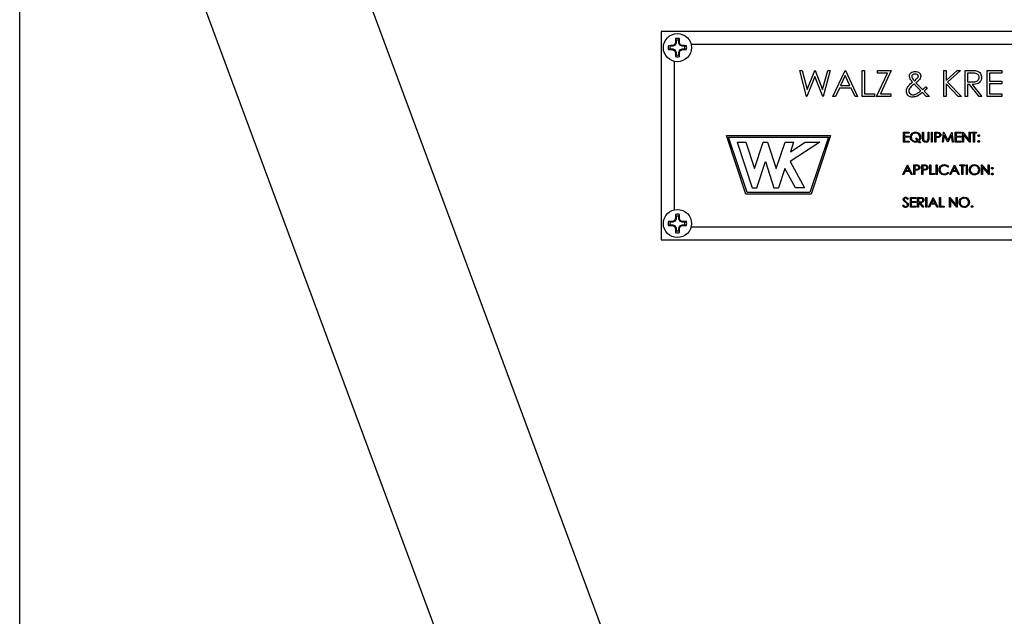
# Model space of a CAD drawing. Units: inches. Extents: x 0 to 34, y 0 to 22.
# Drawn here: x 13.9 to 15.1, y 15.9 to 16.6 of the extents above; entities that cross this region are included whole.
import ezdxf

# ---------------------------------------------------------------- set-up
doc = ezdxf.new("R2010")
doc.units = ezdxf.units.IN
doc.header["$MEASUREMENT"] = 0
doc.layers.add('OBJECT', color=6, linetype='Continuous')

msp = doc.modelspace()

# ---------------------------------------------------------------- linework, layer by layer
at = {"layer": 'OBJECT'}
for p, q in [((13.93274, 11.40193), (13.93274, 19.21443)), ((14.01536, 17.02754), (14.67255, 15.25564)), ((14.7787, 15.50861), (14.22978, 16.98862)), ((14.7015, 16.62382), (14.7015, 16.37382)), ((15.514, 16.62382), (14.7015, 16.62382)), ((14.72263, 16.6131), (14.72332, 16.61512)), ((14.71222, 16.60588), (14.7102, 16.60657)), ((14.71536, 16.60588), (14.71222, 16.60588)), ((14.71536, 16.60588), (14.71519, 16.60672)), ((14.71824, 16.60708), (14.71536, 16.60588)), ((14.71824, 16.60708), (14.71758, 16.60774)), ((14.71944, 16.60997), (14.71824, 16.60708)), ((14.71944, 16.60997), (14.7186, 16.61013)), ((14.71944, 16.6131), (14.71944, 16.60997)), ((14.72263, 16.60997), (14.72263, 16.6131)), ((14.72263, 16.60997), (14.72347, 16.61013)), ((14.72383, 16.60708), (14.72263, 16.60997)), ((14.72383, 16.60708), (14.72449, 16.60774)), ((14.72672, 16.60588), (14.72383, 16.60708)), ((14.72672, 16.60588), (14.72688, 16.60672)), ((14.72985, 16.60588), (14.72672, 16.60588)), ((15.47806, 16.60819), (14.73745, 16.60819)), ((14.71222, 16.60269), (14.71536, 16.60269)), ((14.71536, 16.60269), (14.71519, 16.60185)), ((14.71536, 16.60269), (14.71824, 16.60149)), ((14.71824, 16.60149), (14.71758, 16.60083)), ((14.71824, 16.60149), (14.71944, 16.59861)), ((14.71944, 16.59861), (14.7186, 16.59844)), ((14.71944, 16.59547), (14.71875, 16.59345)), ((14.71944, 16.59861), (14.71944, 16.59547)), ((14.72263, 16.59861), (14.72383, 16.60149)), ((14.72263, 16.59861), (14.72347, 16.59844)), ((14.72263, 16.59547), (14.72263, 16.59861)), ((14.72383, 16.60149), (14.72672, 16.60269)), ((14.72383, 16.60149), (14.72449, 16.60083)), ((14.72672, 16.60269), (14.72688, 16.60185)), ((14.72672, 16.60269), (14.72985, 16.60269)), ((14.72985, 16.60269), (14.73187, 16.602)), ((14.71713, 16.58787), (14.71713, 16.40977)), ((14.86757, 16.57694), (14.87047, 16.57694)), ((14.87588, 16.54569), (14.86757, 16.57694)), ((14.87047, 16.57694), (14.87658, 16.55402)), ((14.8858, 16.56959), (14.87628, 16.54569)), ((14.87658, 16.55402), (14.88568, 16.57694)), ((14.88568, 16.57694), (14.88609, 16.57694)), ((14.8952, 16.54569), (14.8858, 16.56959)), ((14.88609, 16.57694), (14.89501, 16.55418)), ((14.89501, 16.55418), (14.90116, 16.57694)), ((14.90403, 16.57694), (14.8956, 16.54569)), ((14.90116, 16.57694), (14.90403, 16.57694)), ((14.90723, 16.54569), (14.92206, 16.57694)), ((14.92223, 16.57085), (14.91657, 16.55891)), ((14.92206, 16.57694), (14.92246, 16.57694)), ((14.92773, 16.55891), (14.92223, 16.57085)), ((14.92246, 16.57694), (14.93688, 16.54569)), ((14.94249, 16.57694), (14.94529, 16.57694)), ((14.94249, 16.54569), (14.94249, 16.57694)), ((14.94529, 16.57694), (14.94529, 16.5489)), ((14.95972, 16.54569), (14.97283, 16.57374)), ((14.96092, 16.57374), (14.96092, 16.57694)), ((14.96092, 16.57694), (14.97735, 16.57694)), ((14.97283, 16.57374), (14.96092, 16.57374)), ((14.97735, 16.57694), (14.96424, 16.5489)), ((15.04025, 16.57694), (15.04305, 16.57694)), ((15.04025, 16.54569), (15.04025, 16.57694)), ((15.04305, 16.56504), (15.05608, 16.57694)), ((15.04305, 16.57694), (15.04305, 16.56504)), ((15.06008, 16.57694), (15.04472, 16.56292)), ((15.05608, 16.57694), (15.06008, 16.57694)), ((15.06589, 16.54569), (15.06589, 16.57694)), ((15.06589, 16.57694), (15.07214, 16.57694)), ((15.06869, 16.57374), (15.06869, 16.56332)), ((15.07455, 16.57374), (15.06869, 16.57374)), ((15.09233, 16.57694), (15.10996, 16.57694)), ((15.09233, 16.54569), (15.09233, 16.57694)), ((15.10996, 16.57374), (15.09513, 16.57374)), ((15.09513, 16.57374), (15.09513, 16.56412)), ((15.10996, 16.57694), (15.10996, 16.57374)), ((14.91657, 16.55891), (14.92773, 16.55891)), ((15.00691, 16.56226), (15.01161, 16.55731)), ((15.01265, 16.55242), (15.00763, 16.55753)), ((15.01161, 16.55731), (15.01474, 16.55412)), ((15.01867, 16.55731), (15.02044, 16.55526)), ((15.04305, 16.56077), (15.04305, 16.54569)), ((15.05754, 16.54569), (15.04305, 16.56077)), ((15.04472, 16.56292), (15.06128, 16.54569)), ((15.06869, 16.56332), (15.07441, 16.56328)), ((15.07097, 16.56012), (15.06869, 16.56012)), ((15.06869, 16.56012), (15.06869, 16.54569)), ((15.08245, 16.54569), (15.07097, 16.56012)), ((15.07444, 16.56012), (15.08592, 16.54569)), ((15.09513, 16.56412), (15.10996, 16.56412)), ((15.09513, 16.56092), (15.09513, 16.5489)), ((15.10996, 16.56092), (15.09513, 16.56092)), ((15.10996, 16.56412), (15.10996, 16.56092)), ((14.87628, 16.54569), (14.87588, 16.54569)), ((14.8956, 16.54569), (14.8952, 16.54569)), ((14.91029, 16.54569), (14.90723, 16.54569)), ((14.91505, 16.55571), (14.91029, 16.54569)), ((14.92921, 16.55571), (14.91505, 16.55571)), ((14.93383, 16.54569), (14.92921, 16.55571)), ((14.93688, 16.54569), (14.93383, 16.54569)), ((14.95731, 16.54569), (14.94249, 16.54569)), ((14.94529, 16.5489), (14.95731, 16.5489)), ((14.95731, 16.5489), (14.95731, 16.54569)), ((14.97694, 16.54569), (14.95972, 16.54569)), ((14.96424, 16.5489), (14.97694, 16.5489)), ((14.97694, 16.5489), (14.97694, 16.54569)), ((15.01925, 16.54569), (15.01456, 16.55047)), ((15.02302, 16.54569), (15.01925, 16.54569)), ((15.04305, 16.54569), (15.04025, 16.54569)), ((15.06128, 16.54569), (15.05754, 16.54569)), ((15.06869, 16.54569), (15.06589, 16.54569)), ((15.08592, 16.54569), (15.08245, 16.54569)), ((15.10996, 16.54569), (15.09233, 16.54569)), ((15.09513, 16.5489), (15.10996, 16.5489)), ((15.10996, 16.5489), (15.10996, 16.54569)), ((14.77963, 16.49882), (14.90463, 16.49882)), ((14.80307, 16.4285), (14.77963, 16.49882)), ((14.78234, 16.49686), (14.90192, 16.49686)), ((14.80447, 16.43046), (14.78234, 16.49686)), ((14.90192, 16.49686), (14.87978, 16.43046)), ((14.90463, 16.49882), (14.88119, 16.4285)), ((14.99207, 16.50272), (14.99868, 16.50272)), ((14.99207, 16.491), (14.99207, 16.50272)), ((14.99868, 16.50152), (14.99312, 16.50152)), ((14.99312, 16.50152), (14.99312, 16.49792)), ((14.99312, 16.49792), (14.99868, 16.49792)), ((14.99868, 16.50272), (14.99868, 16.50152)), ((14.99868, 16.49792), (14.99868, 16.49671)), ((15.01491, 16.50272), (15.01596, 16.50272)), ((15.01491, 16.49565), (15.01491, 16.50272)), ((15.01596, 16.50272), (15.01596, 16.4957)), ((15.02137, 16.4957), (15.02137, 16.50272)), ((15.02137, 16.50272), (15.02242, 16.50272)), ((15.02242, 16.50272), (15.02242, 16.49565)), ((15.02542, 16.50272), (15.02647, 16.50272)), ((15.02542, 16.491), (15.02542, 16.50272)), ((15.02647, 16.50272), (15.02647, 16.491)), ((15.02948, 16.50272), (15.03178, 16.50272)), ((15.02948, 16.491), (15.02948, 16.50272)), ((15.03267, 16.50152), (15.03053, 16.50152)), ((15.03053, 16.50152), (15.03053, 16.49762)), ((15.03053, 16.49762), (15.03258, 16.49759)), ((15.03849, 16.491), (15.04004, 16.50272)), ((15.04067, 16.49946), (15.03955, 16.491)), ((15.04004, 16.50272), (15.04019, 16.50272)), ((15.04019, 16.50272), (15.04503, 16.49311)), ((15.04492, 16.491), (15.04067, 16.49946)), ((15.04503, 16.49311), (15.04986, 16.50272)), ((15.04939, 16.49944), (15.04516, 16.491)), ((15.05051, 16.491), (15.04939, 16.49944)), ((15.04986, 16.50272), (15.05001, 16.50272)), ((15.05001, 16.50272), (15.05156, 16.491)), ((15.05397, 16.50272), (15.06058, 16.50272)), ((15.05397, 16.491), (15.05397, 16.50272)), ((15.05502, 16.50152), (15.05502, 16.49792)), ((15.06058, 16.50152), (15.05502, 16.50152)), ((15.05502, 16.49792), (15.06058, 16.49792)), ((15.06058, 16.50272), (15.06058, 16.50152)), ((15.06058, 16.49792), (15.06058, 16.49671)), ((15.06268, 16.50272), (15.0629, 16.50272)), ((15.06268, 16.491), (15.06268, 16.50272)), ((15.0629, 16.50272), (15.07064, 16.4935)), ((15.07146, 16.491), (15.06373, 16.50021)), ((15.06373, 16.50021), (15.06373, 16.491)), ((15.07064, 16.50272), (15.0717, 16.50272)), ((15.07064, 16.4935), (15.07064, 16.50272)), ((15.0717, 16.50272), (15.0717, 16.491)), ((15.07335, 16.50152), (15.07335, 16.50272)), ((15.07335, 16.50272), (15.07951, 16.50272)), ((15.0759, 16.50152), (15.07335, 16.50152)), ((15.0759, 16.491), (15.0759, 16.50152)), ((15.07951, 16.50152), (15.07695, 16.50152)), ((15.07695, 16.50152), (15.07695, 16.491)), ((15.07951, 16.50272), (15.07951, 16.50152)), ((14.79253, 16.491), (14.80282, 16.491)), ((14.79253, 16.491), (14.81076, 16.43632)), ((14.80282, 16.491), (14.81339, 16.45931)), ((14.81339, 16.45931), (14.82366, 16.491)), ((14.82366, 16.491), (14.82911, 16.491)), ((14.82911, 16.491), (14.83938, 16.45931)), ((14.83938, 16.45931), (14.84994, 16.491)), ((14.84994, 16.491), (14.86024, 16.491)), ((14.89173, 16.491), (14.85632, 16.46757)), ((14.86024, 16.491), (14.85633, 16.47929)), ((14.85633, 16.47929), (14.87404, 16.491)), ((14.87404, 16.491), (14.89173, 16.491)), ((14.99868, 16.491), (14.99207, 16.491)), ((14.99868, 16.49671), (14.99312, 16.49671)), ((14.99312, 16.49671), (14.99312, 16.49221)), ((14.99312, 16.49221), (14.99868, 16.49221)), ((14.99868, 16.49221), (14.99868, 16.491)), ((15.00638, 16.49581), (15.00769, 16.49581)), ((15.00902, 16.49258), (15.00638, 16.49581)), ((15.00769, 16.49581), (15.00984, 16.49318)), ((15.01104, 16.4901), (15.00974, 16.49169)), ((15.01055, 16.49231), (15.01235, 16.4901)), ((15.01235, 16.4901), (15.01104, 16.4901)), ((15.02647, 16.491), (15.02542, 16.491)), ((15.03053, 16.491), (15.02948, 16.491)), ((15.03137, 16.49641), (15.03053, 16.49641)), ((15.03053, 16.49641), (15.03053, 16.491)), ((15.03955, 16.491), (15.03849, 16.491)), ((15.04516, 16.491), (15.04492, 16.491)), ((15.05156, 16.491), (15.05051, 16.491)), ((15.06058, 16.491), (15.05397, 16.491)), ((15.06058, 16.49671), (15.05502, 16.49671)), ((15.05502, 16.49671), (15.05502, 16.49221)), ((15.05502, 16.49221), (15.06058, 16.49221)), ((15.06058, 16.49221), (15.06058, 16.491)), ((15.06373, 16.491), (15.06268, 16.491)), ((15.0717, 16.491), (15.07146, 16.491)), ((15.07695, 16.491), (15.0759, 16.491)), ((14.81621, 16.43632), (14.82638, 16.46773)), ((14.82638, 16.46773), (14.83656, 16.43632)), ((14.85632, 16.46757), (14.8735, 16.43632)), ((14.99117, 16.45194), (14.99673, 16.46366)), ((14.99679, 16.46138), (14.99467, 16.4569)), ((14.99673, 16.46366), (14.99688, 16.46366)), ((14.99886, 16.4569), (14.99679, 16.46138)), ((14.99688, 16.46366), (15.00229, 16.45194)), ((15.00439, 16.45194), (15.00439, 16.46366)), ((15.00439, 16.46366), (15.00669, 16.46366)), ((15.00544, 16.46246), (15.00544, 16.45855)), ((15.00758, 16.46246), (15.00544, 16.46246)), ((15.014, 16.46366), (15.0163, 16.46366)), ((15.014, 16.45194), (15.014, 16.46366)), ((15.0172, 16.46246), (15.01506, 16.46246)), ((15.01506, 16.46246), (15.01506, 16.45855)), ((15.02362, 16.46366), (15.02467, 16.46366)), ((15.02362, 16.45194), (15.02362, 16.46366)), ((15.02467, 16.46366), (15.02467, 16.45314)), ((15.03113, 16.46366), (15.03218, 16.46366)), ((15.03113, 16.45194), (15.03113, 16.46366)), ((15.03218, 16.46366), (15.03218, 16.45194)), ((15.04601, 16.46151), (15.04509, 16.46081)), ((15.04751, 16.45194), (15.05307, 16.46366)), ((15.05313, 16.46138), (15.05101, 16.4569)), ((15.05307, 16.46366), (15.05322, 16.46366)), ((15.0552, 16.4569), (15.05313, 16.46138)), ((15.05322, 16.46366), (15.05863, 16.45194)), ((15.05938, 16.46366), (15.06554, 16.46366)), ((15.05938, 16.46246), (15.05938, 16.46366)), ((15.06193, 16.46246), (15.05938, 16.46246)), ((15.06193, 16.45194), (15.06193, 16.46246)), ((15.06298, 16.46246), (15.06298, 16.45194)), ((15.06554, 16.46246), (15.06298, 16.46246)), ((15.06554, 16.46366), (15.06554, 16.46246)), ((15.06734, 16.45194), (15.06734, 16.46366)), ((15.06734, 16.46366), (15.06839, 16.46366)), ((15.06839, 16.46366), (15.06839, 16.45194)), ((15.08552, 16.46366), (15.08574, 16.46366)), ((15.08552, 16.45194), (15.08552, 16.46366)), ((15.08574, 16.46366), (15.09348, 16.45444)), ((15.09348, 16.46366), (15.09453, 16.46366)), ((15.09348, 16.45444), (15.09348, 16.46366)), ((15.09453, 16.46366), (15.09453, 16.45194)), ((14.84969, 16.45936), (14.84201, 16.43632)), ((14.86236, 16.43632), (14.84969, 16.45936)), ((14.99232, 16.45194), (14.99117, 16.45194)), ((14.9941, 16.4557), (14.99232, 16.45194)), ((14.99941, 16.4557), (14.9941, 16.4557)), ((14.99467, 16.4569), (14.99886, 16.4569)), ((15.00114, 16.45194), (14.99941, 16.4557)), ((15.00229, 16.45194), (15.00114, 16.45194)), ((15.00544, 16.45194), (15.00439, 16.45194)), ((15.00544, 16.45855), (15.00749, 16.45853)), ((15.00544, 16.45735), (15.00544, 16.45194)), ((15.00628, 16.45735), (15.00544, 16.45735)), ((15.01506, 16.45194), (15.014, 16.45194)), ((15.01506, 16.45855), (15.01711, 16.45853)), ((15.01589, 16.45735), (15.01506, 16.45735)), ((15.01506, 16.45735), (15.01506, 16.45194)), ((15.02918, 16.45194), (15.02362, 16.45194)), ((15.02467, 16.45314), (15.02918, 16.45314)), ((15.02918, 16.45314), (15.02918, 16.45194)), ((15.03218, 16.45194), (15.03113, 16.45194)), ((15.04509, 16.4548), (15.04601, 16.4541)), ((15.04866, 16.45194), (15.04751, 16.45194)), ((15.05044, 16.4557), (15.04866, 16.45194)), ((15.05575, 16.4557), (15.05044, 16.4557)), ((15.05101, 16.4569), (15.0552, 16.4569)), ((15.05748, 16.45194), (15.05575, 16.4557)), ((15.05863, 16.45194), (15.05748, 16.45194)), ((15.06298, 16.45194), (15.06193, 16.45194)), ((15.06839, 16.45194), (15.06734, 16.45194)), ((15.08657, 16.45194), (15.08552, 16.45194)), ((15.09429, 16.45194), (15.08657, 16.46114)), ((15.08657, 16.46114), (15.08657, 16.45194)), ((15.09453, 16.45194), (15.09429, 16.45194)), ((14.88119, 16.4285), (14.80307, 16.4285)), ((14.87978, 16.43046), (14.80447, 16.43046)), ((14.81076, 16.43632), (14.81621, 16.43632)), ((14.83656, 16.43632), (14.84201, 16.43632)), ((14.8735, 16.43632), (14.86236, 16.43632)), ((14.99087, 16.41514), (14.99186, 16.41573)), ((14.99763, 16.42292), (14.99668, 16.42219)), ((15.00018, 16.4246), (15.00679, 16.4246)), ((15.00018, 16.41288), (15.00018, 16.4246)), ((15.00123, 16.4234), (15.00123, 16.41979)), ((15.00679, 16.4234), (15.00123, 16.4234)), ((15.00123, 16.41979), (15.00679, 16.41979)), ((15.00123, 16.41859), (15.00123, 16.41408)), ((15.00679, 16.41859), (15.00123, 16.41859)), ((15.00679, 16.4246), (15.00679, 16.4234)), ((15.00679, 16.41979), (15.00679, 16.41859)), ((15.0089, 16.4246), (15.01124, 16.4246)), ((15.0089, 16.41288), (15.0089, 16.4246)), ((15.00995, 16.4234), (15.00995, 16.41949)), ((15.01214, 16.4234), (15.00995, 16.4234)), ((15.00995, 16.41949), (15.01209, 16.41947)), ((15.0108, 16.41829), (15.00995, 16.41829)), ((15.00995, 16.41829), (15.00995, 16.41288)), ((15.01511, 16.41288), (15.0108, 16.41829)), ((15.0121, 16.41829), (15.01641, 16.41288)), ((15.01881, 16.4246), (15.01986, 16.4246)), ((15.01881, 16.41288), (15.01881, 16.4246)), ((15.01986, 16.4246), (15.01986, 16.41288)), ((15.02197, 16.41288), (15.02753, 16.4246)), ((15.0249, 16.41664), (15.02311, 16.41288)), ((15.03021, 16.41664), (15.0249, 16.41664)), ((15.02759, 16.42231), (15.02547, 16.41784)), ((15.02547, 16.41784), (15.02965, 16.41784)), ((15.02753, 16.4246), (15.02768, 16.4246)), ((15.02965, 16.41784), (15.02759, 16.42231)), ((15.02768, 16.4246), (15.03308, 16.41288)), ((15.03194, 16.41288), (15.03021, 16.41664)), ((15.03519, 16.4246), (15.03624, 16.4246)), ((15.03519, 16.41288), (15.03519, 16.4246)), ((15.03624, 16.4246), (15.03624, 16.41408)), ((15.04721, 16.41288), (15.04721, 16.4246)), ((15.04721, 16.4246), (15.04743, 16.4246)), ((15.04743, 16.4246), (15.05517, 16.41538)), ((15.05598, 16.41288), (15.04826, 16.42208)), ((15.04826, 16.42208), (15.04826, 16.41288)), ((15.05517, 16.4246), (15.05622, 16.4246)), ((15.05517, 16.41538), (15.05517, 16.4246)), ((15.05622, 16.4246), (15.05622, 16.41288)), ((14.72263, 16.40216), (14.72332, 16.40418)), ((15.00679, 16.41288), (15.00018, 16.41288)), ((15.00123, 16.41408), (15.00679, 16.41408)), ((15.00679, 16.41408), (15.00679, 16.41288)), ((15.00995, 16.41288), (15.0089, 16.41288)), ((15.01641, 16.41288), (15.01511, 16.41288)), ((15.01986, 16.41288), (15.01881, 16.41288)), ((15.02311, 16.41288), (15.02197, 16.41288)), ((15.03308, 16.41288), (15.03194, 16.41288)), ((15.04075, 16.41288), (15.03519, 16.41288)), ((15.03624, 16.41408), (15.04075, 16.41408)), ((15.04075, 16.41408), (15.04075, 16.41288)), ((15.04826, 16.41288), (15.04721, 16.41288)), ((15.05622, 16.41288), (15.05598, 16.41288)), ((14.71222, 16.39495), (14.7102, 16.39564)), ((14.71536, 16.39495), (14.71222, 16.39495)), ((14.71222, 16.39175), (14.71536, 16.39175)), ((14.71536, 16.39495), (14.71519, 16.39578)), ((14.71536, 16.39175), (14.71519, 16.39092)), ((14.71824, 16.39614), (14.71536, 16.39495)), ((14.71536, 16.39175), (14.71824, 16.39055)), ((14.71824, 16.39614), (14.71758, 16.3968)), ((14.71824, 16.39055), (14.71758, 16.38989)), ((14.71944, 16.39903), (14.71824, 16.39614)), ((14.71824, 16.39055), (14.71944, 16.38767)), ((14.71944, 16.39903), (14.7186, 16.39919)), ((14.71944, 16.40216), (14.71944, 16.39903)), ((14.72263, 16.39903), (14.72263, 16.40216)), ((14.72263, 16.39903), (14.72347, 16.39919)), ((14.72383, 16.39614), (14.72263, 16.39903)), ((14.72263, 16.38767), (14.72383, 16.39055)), ((14.72383, 16.39614), (14.72449, 16.3968)), ((14.72672, 16.39495), (14.72383, 16.39614)), ((14.72383, 16.39055), (14.72672, 16.39175)), ((14.72383, 16.39055), (14.72449, 16.38989)), ((14.72672, 16.39495), (14.72688, 16.39578)), ((14.72985, 16.39495), (14.72672, 16.39495)), ((14.72672, 16.39175), (14.72688, 16.39092)), ((14.72672, 16.39175), (14.72985, 16.39175)), ((14.72985, 16.39175), (14.73187, 16.39106)), ((14.71944, 16.38767), (14.7186, 16.3875)), ((14.71944, 16.38453), (14.71875, 16.38252)), ((14.71944, 16.38767), (14.71944, 16.38453)), ((14.72263, 16.38767), (14.72347, 16.3875)), ((14.72263, 16.38453), (14.72263, 16.38767)), ((14.73745, 16.38944), (15.47806, 16.38944)), ((14.7015, 16.37382), (15.514, 16.37382))]:
    msp.add_line(p, q, dxfattribs=at)
for centre, radius in [((14.72104, 16.60429), 0.01687), ((14.72104, 16.39335), 0.01687), ((15.639, 14.99882), 1)]:
    msp.add_circle(centre, radius, dxfattribs=at)
for centre, radius, start, end in [((14.9774, 16.60511), 0.25885, 177.78552, 178.8894), ((14.72104, 16.60429), 0.01107, 78.07094, 101.92906), ((14.46414, 16.6051), 0.25938, 1.11173, 2.21335), ((14.72104, 16.60429), 0.01107, 168.07094, 191.92906), ((14.72022, 16.34745), 0.25932, 91.11077, 92.21263), ((14.72104, 16.60429), 0.00896, 169.72111, 190.27889), ((14.83498, 16.32928), 0.30219, 112.85974, 113.35292), ((14.99575, 16.49047), 0.30187, 156.64768, 157.14137), ((14.72104, 16.60429), 0.00896, 79.72111, 100.27889), ((14.45039, 16.49222), 0.29745, 22.85348, 23.3545), ((14.60856, 16.33273), 0.29845, 66.64399, 67.14336), ((14.72185, 16.34744), 0.25933, 87.7874, 88.88925), ((14.72104, 16.60429), 0.00896, 349.72111, 10.27889), ((14.72104, 16.60429), 0.01107, 348.07094, 11.92906), ((14.7202, 16.86023), 0.25843, 267.78378, 268.88946), ((14.83406, 16.87717), 0.29988, 246.64816, 247.14513), ((14.99078, 16.71598), 0.29647, 202.85414, 203.35681), ((14.97741, 16.60346), 0.25886, 181.11055, 182.21443), ((14.72104, 16.60429), 0.01107, 258.07094, 281.92906), ((14.72104, 16.60429), 0.00896, 259.72111, 280.27889), ((14.46413, 16.60347), 0.25939, 357.7867, 358.88832), ((14.4552, 16.7143), 0.29222, 336.64101, 337.15101), ((14.60947, 16.87377), 0.29618, 292.85177, 293.35494), ((14.72187, 16.86024), 0.25843, 271.11052, 272.21619), ((14.97744, 16.39418), 0.25889, 177.78564, 178.88938), ((14.72104, 16.39335), 0.01107, 78.07094, 101.92906), ((14.4641, 16.39416), 0.25942, 1.11175, 2.21324), ((14.72104, 16.39335), 0.01107, 168.07094, 191.92906), ((14.72028, 16.13457), 0.26126, 91.11654, 92.21022), ((14.72028, 16.65213), 0.26126, 267.78978, 268.88346), ((14.72104, 16.39335), 0.00896, 169.72111, 190.27889), ((14.83662, 16.11446), 0.30641, 112.86017, 113.34654), ((14.83406, 16.66623), 0.29988, 246.64816, 247.14513), ((14.99318, 16.28063), 0.29909, 156.64538, 157.14367), ((14.72104, 16.39335), 0.00896, 79.72111, 100.27889), ((14.45283, 16.28232), 0.29479, 22.85122, 23.35676), ((14.60697, 16.11802), 0.30253, 66.65034, 67.14295), ((14.60947, 16.66283), 0.29618, 292.85177, 293.35494), ((14.72179, 16.13456), 0.26127, 87.78981, 88.88348), ((14.72179, 16.65213), 0.26127, 271.11652, 272.21019), ((14.72104, 16.39335), 0.00896, 349.72111, 10.27889), ((14.72104, 16.39335), 0.01107, 348.07094, 11.92906), ((14.99318, 16.50607), 0.29909, 202.85633, 203.35462), ((14.97741, 16.39252), 0.25886, 181.11055, 182.21443), ((14.72104, 16.39335), 0.01107, 258.07094, 281.92906), ((14.72104, 16.39335), 0.00896, 259.72111, 280.27889), ((14.46413, 16.39253), 0.25939, 357.7867, 358.88832), ((14.45283, 16.50437), 0.29479, 336.64324, 337.14878)]:
    msp.add_arc(centre, radius, start, end, dxfattribs=at)
for points, knots in [([(14.71944, 16.6131), (14.71932, 16.61343), (14.71909, 16.6141), (14.71886, 16.61478), (14.71875, 16.61512)], [0, 0, 0, 0, 0.4909794, 1, 1, 1, 1]), ([(14.72985, 16.60588), (14.73018, 16.606), (14.73085, 16.60623), (14.73152, 16.60646), (14.73187, 16.60657)], [0, 0, 0, 0, 0.4909801, 1, 1, 1, 1]), ([(14.71222, 16.60269), (14.71189, 16.60257), (14.71122, 16.60234), (14.71055, 16.60211), (14.7102, 16.602)], [0, 0, 0, 0, 0.4909816, 1, 1, 1, 1]), ([(14.72263, 16.59547), (14.72275, 16.59514), (14.72298, 16.59447), (14.72321, 16.5938), (14.72332, 16.59345)], [0, 0, 0, 0, 0.490982, 1, 1, 1, 1]), ([(14.99898, 16.57023), (14.99908, 16.57104), (14.99926, 16.57251), (15.00029, 16.57354), (15.00075, 16.574)], [0, 0, 0, 0, 0.5587813, 1, 1, 1, 1]), ([(15.00275, 16.56301), (15.00172, 16.5642), (14.99989, 16.56632), (14.99926, 16.56904), (14.99898, 16.57023)], [0, 0, 0, 0, 0.56269816, 1, 1, 1, 1]), ([(15.00075, 16.574), (15.00162, 16.57457), (15.00317, 16.5756), (15.00502, 16.5757), (15.00584, 16.57574)], [0, 0, 0, 0, 0.55884264, 1, 1, 1, 1]), ([(15.00573, 16.57254), (15.00524, 16.57251), (15.00426, 16.57246), (15.003, 16.57192), (15.002, 16.57107), (15.00186, 16.5703), (15.00178, 16.56992)], [0, 0, 0, 0, 0.28103528, 0.56140341, 0.78144308, 1, 1, 1, 1]), ([(15.00178, 16.56992), (15.00181, 16.56962), (15.00184, 16.56908), (15.00208, 16.5686), (15.00219, 16.56838)], [0, 0, 0, 0, 0.5595883, 1, 1, 1, 1]), ([(15.00219, 16.56838), (15.00266, 16.56764), (15.00351, 16.56631), (15.00453, 16.56511), (15.00498, 16.56458)], [0, 0, 0, 0, 0.55990049, 1, 1, 1, 1]), ([(15.00498, 16.56458), (15.00578, 16.56512), (15.0072, 16.56609), (15.00837, 16.56736), (15.00888, 16.56792)], [0, 0, 0, 0, 0.56017254, 1, 1, 1, 1]), ([(15.0098, 16.56998), (15.00978, 16.5702), (15.00973, 16.57065), (15.00924, 16.5714), (15.00797, 16.57235), (15.00663, 16.57246), (15.00573, 16.57254)], [0, 0, 0, 0, 0.125401, 0.251079, 0.5013779, 1, 1, 1, 1]), ([(15.00584, 16.57574), (15.00676, 16.57566), (15.00859, 16.5755), (15.01085, 16.57417), (15.01232, 16.57223), (15.01251, 16.57079), (15.0126, 16.57007)], [0, 0, 0, 0, 0.2804152, 0.560279, 0.780326, 1, 1, 1, 1]), ([(15.0126, 16.57007), (15.01242, 16.56915), (15.01206, 16.56731), (15.00985, 16.56472), (15.00802, 16.56319), (15.00691, 16.56226)], [0, 0, 0, 0, 0.2783911, 0.5586645, 1, 1, 1, 1]), ([(15.00888, 16.56792), (15.00914, 16.56826), (15.00961, 16.56888), (15.00974, 16.56965), (15.0098, 16.56998)], [0, 0, 0, 0, 0.56103061, 1, 1, 1, 1]), ([(15.07214, 16.57694), (15.07347, 16.57695), (15.07584, 16.57695), (15.07819, 16.57665), (15.07922, 16.57652)], [0, 0, 0, 0, 0.5602394, 1, 1, 1, 1]), ([(15.07441, 16.56328), (15.07633, 16.56328), (15.07873, 16.56329), (15.0811, 16.56482), (15.08235, 16.56625), (15.08257, 16.56766), (15.08271, 16.56859)], [0, 0, 0, 0, 0.4998277, 0.6254969, 0.751204, 1, 1, 1, 1]), ([(15.08552, 16.56859), (15.08544, 16.5676), (15.08527, 16.56562), (15.08373, 16.563), (15.08021, 16.56037), (15.07682, 16.56022), (15.07444, 16.56012)], [0, 0, 0, 0, 0.187113, 0.3739738, 0.5609079, 1, 1, 1, 1]), ([(15.08271, 16.56859), (15.08268, 16.56905), (15.08261, 16.56996), (15.08199, 16.57121), (15.08111, 16.57227), (15.07879, 16.5738), (15.07644, 16.57376), (15.07455, 16.57374)], [0, 0, 0, 0, 0.1253129, 0.2506212, 0.3759534, 0.5012821, 1, 1, 1, 1]), ([(15.07922, 16.57652), (15.0802, 16.57619), (15.08216, 16.57554), (15.08422, 16.57344), (15.08536, 16.57101), (15.08547, 16.56939), (15.08552, 16.56859)], [0, 0, 0, 0, 0.2797934, 0.5594939, 0.7796162, 1, 1, 1, 1]), ([(14.99537, 16.55223), (14.99556, 16.55349), (14.99594, 16.55601), (14.99878, 16.55966), (15.00124, 16.56174), (15.00275, 16.56301)], [0, 0, 0, 0, 0.2789515, 0.5588296, 1, 1, 1, 1]), ([(15.0048, 16.56066), (15.00318, 16.55942), (15.00091, 16.5577), (14.99862, 16.55475), (14.99833, 16.55315), (14.99818, 16.55236)], [0, 0, 0, 0, 0.560999, 0.7810557, 1, 1, 1, 1]), ([(15.00763, 16.55753), (15.0071, 16.55811), (15.00614, 16.55914), (15.00521, 16.56019), (15.0048, 16.56066)], [0, 0, 0, 0, 0.5599845, 1, 1, 1, 1]), ([(15.01474, 16.55412), (15.01548, 16.55471), (15.01679, 16.55578), (15.01809, 16.55684), (15.01867, 16.55731)], [0, 0, 0, 0, 0.5600081, 1, 1, 1, 1]), ([(15.00308, 16.54489), (15.00196, 16.54498), (14.99971, 16.54517), (14.99711, 16.54709), (14.99559, 16.54959), (14.99545, 16.55135), (14.99537, 16.55223)], [0, 0, 0, 0, 0.280199, 0.5593301, 0.7795425, 1, 1, 1, 1]), ([(14.99818, 16.55236), (14.99829, 16.55164), (14.99853, 16.55019), (15.00001, 16.54869), (15.00168, 16.54782), (15.00282, 16.54774), (15.00339, 16.5477)], [0, 0, 0, 0, 0.2787038, 0.5587811, 0.7792579, 1, 1, 1, 1]), ([(15.01456, 16.55047), (15.01267, 16.54884), (15.00932, 16.54594), (15.00498, 16.54521), (15.00308, 16.54489)], [0, 0, 0, 0, 0.5620583, 1, 1, 1, 1]), ([(15.00339, 16.5477), (15.00402, 16.54774), (15.00515, 16.54781), (15.00619, 16.54823), (15.00665, 16.54842)], [0, 0, 0, 0, 0.5597598, 1, 1, 1, 1]), ([(15.00665, 16.54842), (15.00783, 16.54908), (15.00994, 16.55025), (15.01182, 16.55175), (15.01265, 16.55242)], [0, 0, 0, 0, 0.5597134, 1, 1, 1, 1]), ([(15.02044, 16.55526), (15.01973, 16.55468), (15.01847, 16.55366), (15.01721, 16.55263), (15.01665, 16.55218)], [0, 0, 0, 0, 0.5600056, 1, 1, 1, 1]), ([(15.01665, 16.55218), (15.01731, 16.55151), (15.01848, 16.55031), (15.01965, 16.54912), (15.02017, 16.5486)], [0, 0, 0, 0, 0.5599935, 1, 1, 1, 1]), ([(15.02017, 16.5486), (15.0207, 16.54806), (15.02166, 16.54709), (15.0226, 16.54612), (15.02302, 16.54569)], [0, 0, 0, 0, 0.5599983, 1, 1, 1, 1]), ([(15.00018, 16.49681), (15.00029, 16.49772), (15.00051, 16.49954), (15.00213, 16.50161), (15.00418, 16.50282), (15.00561, 16.50296), (15.00633, 16.50302)], [0, 0, 0, 0, 0.279676, 0.5592558, 0.7795934, 1, 1, 1, 1]), ([(15.00637, 16.4907), (15.00547, 16.4908), (15.00365, 16.491), (15.00162, 16.49266), (15.00037, 16.49467), (15.00024, 16.4961), (15.00018, 16.49681)], [0, 0, 0, 0, 0.2796897, 0.5593674, 0.7796311, 1, 1, 1, 1]), ([(15.00633, 16.50182), (15.00559, 16.50173), (15.00411, 16.50154), (15.00241, 16.50024), (15.00139, 16.49857), (15.00129, 16.4974), (15.00123, 16.49682)], [0, 0, 0, 0, 0.2797006, 0.5593517, 0.7796483, 1, 1, 1, 1]), ([(15.00123, 16.49682), (15.00133, 16.49607), (15.00151, 16.49458), (15.00297, 16.49299), (15.00465, 16.49205), (15.00582, 16.49195), (15.00641, 16.49191)], [0, 0, 0, 0, 0.279309, 0.5589805, 0.7794237, 1, 1, 1, 1]), ([(15.00633, 16.50302), (15.00724, 16.50292), (15.00907, 16.50272), (15.0111, 16.50104), (15.01232, 16.499), (15.01244, 16.49757), (15.0125, 16.49685)], [0, 0, 0, 0, 0.279648, 0.559303, 0.7795409, 1, 1, 1, 1]), ([(15.01145, 16.49688), (15.01136, 16.49762), (15.01118, 16.49911), (15.00976, 16.50071), (15.00808, 16.50165), (15.00692, 16.50176), (15.00633, 16.50182)], [0, 0, 0, 0, 0.2794488, 0.5588792, 0.7795175, 1, 1, 1, 1]), ([(15.00984, 16.49318), (15.01036, 16.49378), (15.01127, 16.49486), (15.0114, 16.49626), (15.01145, 16.49688)], [0, 0, 0, 0, 0.55928516, 1, 1, 1, 1]), ([(15.0125, 16.49685), (15.0124, 16.49588), (15.01221, 16.49416), (15.01106, 16.49288), (15.01055, 16.49231)], [0, 0, 0, 0, 0.5590323, 1, 1, 1, 1]), ([(15.03178, 16.50272), (15.03228, 16.50273), (15.03317, 16.50273), (15.03406, 16.5026), (15.03445, 16.50255)], [0, 0, 0, 0, 0.5603023, 1, 1, 1, 1]), ([(15.03258, 16.49759), (15.0333, 16.49759), (15.03419, 16.49758), (15.03505, 16.49817), (15.03551, 16.49871), (15.03559, 16.49923), (15.03564, 16.49958)], [0, 0, 0, 0, 0.499715, 0.6253385, 0.751061, 1, 1, 1, 1]), ([(15.03564, 16.49958), (15.03559, 16.49991), (15.03551, 16.50042), (15.03507, 16.50095), (15.03425, 16.50154), (15.03337, 16.50153), (15.03267, 16.50152)], [0, 0, 0, 0, 0.2489551, 0.3747231, 0.5003816, 1, 1, 1, 1]), ([(15.03669, 16.49958), (15.03666, 16.49919), (15.03661, 16.49842), (15.03602, 16.49748), (15.03522, 16.49687), (15.03464, 16.4967), (15.03435, 16.49661)], [0, 0, 0, 0, 0.2801083, 0.5593331, 0.7794655, 1, 1, 1, 1]), ([(15.03445, 16.50255), (15.0348, 16.50242), (15.03551, 16.50216), (15.03625, 16.50137), (15.03664, 16.50047), (15.03667, 16.49988), (15.03669, 16.49958)], [0, 0, 0, 0, 0.27970891, 0.55939458, 0.7795236, 1, 1, 1, 1]), ([(15.08116, 16.49874), (15.08118, 16.49889), (15.08122, 16.49917), (15.08148, 16.49949), (15.0818, 16.49969), (15.08203, 16.49971), (15.08214, 16.49972)], [0, 0, 0, 0, 0.2795816, 0.5594384, 0.7796808, 1, 1, 1, 1]), ([(15.08214, 16.49777), (15.08199, 16.49778), (15.08171, 16.49782), (15.08139, 16.49808), (15.08119, 16.4984), (15.08117, 16.49863), (15.08116, 16.49874)], [0, 0, 0, 0, 0.2796428, 0.5593038, 0.7795756, 1, 1, 1, 1]), ([(15.08214, 16.49972), (15.08228, 16.4997), (15.08257, 16.49967), (15.08289, 16.4994), (15.08309, 16.49908), (15.08311, 16.49886), (15.08311, 16.49874)], [0, 0, 0, 0, 0.2796011, 0.5592203, 0.7795015, 1, 1, 1, 1]), ([(15.08311, 16.49874), (15.0831, 16.4986), (15.08307, 16.49831), (15.0828, 16.49799), (15.08248, 16.49779), (15.08225, 16.49778), (15.08214, 16.49777)], [0, 0, 0, 0, 0.2795354, 0.5593293, 0.7795572, 1, 1, 1, 1]), ([(15.00974, 16.49169), (15.00915, 16.49138), (15.00809, 16.49081), (15.0069, 16.49074), (15.00637, 16.4907)], [0, 0, 0, 0, 0.5596596, 1, 1, 1, 1]), ([(15.00641, 16.49191), (15.00692, 16.49194), (15.00784, 16.49199), (15.00866, 16.4924), (15.00902, 16.49258)], [0, 0, 0, 0, 0.5598449, 1, 1, 1, 1]), ([(15.01511, 16.49318), (15.01504, 16.49363), (15.01491, 16.49445), (15.01491, 16.49528), (15.01491, 16.49565)], [0, 0, 0, 0, 0.5594602, 1, 1, 1, 1]), ([(15.01878, 16.4907), (15.01833, 16.49073), (15.01744, 16.4908), (15.01632, 16.49138), (15.0155, 16.4922), (15.01524, 16.49285), (15.01511, 16.49318)], [0, 0, 0, 0, 0.28021199, 0.55989523, 0.7799421, 1, 1, 1, 1]), ([(15.01596, 16.4957), (15.01596, 16.49541), (15.01595, 16.49489), (15.01599, 16.49437), (15.016, 16.49414)], [0, 0, 0, 0, 0.5601205, 1, 1, 1, 1]), ([(15.016, 16.49414), (15.01608, 16.49378), (15.01623, 16.49307), (15.01723, 16.49215), (15.01815, 16.492), (15.01872, 16.49191)], [0, 0, 0, 0, 0.2810597, 0.5608168, 1, 1, 1, 1]), ([(15.01872, 16.49191), (15.01904, 16.49194), (15.01969, 16.49201), (15.02047, 16.49251), (15.021, 16.49316), (15.02116, 16.49364), (15.02125, 16.49388)], [0, 0, 0, 0, 0.27978408, 0.55939763, 0.77958164, 1, 1, 1, 1]), ([(15.02242, 16.49565), (15.02241, 16.49499), (15.02239, 16.49369), (15.02168, 16.49196), (15.02032, 16.49087), (15.01929, 16.49076), (15.01878, 16.4907)], [0, 0, 0, 0, 0.2816505, 0.5601074, 0.7800739, 1, 1, 1, 1]), ([(15.02125, 16.49388), (15.02129, 16.49422), (15.02137, 16.49482), (15.02137, 16.49543), (15.02137, 16.4957)], [0, 0, 0, 0, 0.5596653, 1, 1, 1, 1]), ([(15.03435, 16.49661), (15.0338, 16.49654), (15.03281, 16.49641), (15.03181, 16.49641), (15.03137, 16.49641)], [0, 0, 0, 0, 0.5596962, 1, 1, 1, 1]), ([(15.08116, 16.49183), (15.08118, 16.49197), (15.08121, 16.49226), (15.08148, 16.49258), (15.0818, 16.49278), (15.08202, 16.4928), (15.08214, 16.49281)], [0, 0, 0, 0, 0.2796177, 0.5592851, 0.7795535, 1, 1, 1, 1]), ([(15.08214, 16.49085), (15.08199, 16.49087), (15.08171, 16.49091), (15.08139, 16.49117), (15.08119, 16.49149), (15.08117, 16.49172), (15.08116, 16.49183)], [0, 0, 0, 0, 0.2795896, 0.5591449, 0.7796343, 1, 1, 1, 1]), ([(15.08214, 16.49281), (15.08228, 16.49279), (15.08257, 16.49276), (15.08289, 16.49249), (15.08309, 16.49217), (15.08311, 16.49194), (15.08311, 16.49183)], [0, 0, 0, 0, 0.2795746, 0.5591673, 0.7794277, 1, 1, 1, 1]), ([(15.08311, 16.49183), (15.0831, 16.49169), (15.08306, 16.4914), (15.0828, 16.49108), (15.08248, 16.49089), (15.08225, 16.49086), (15.08214, 16.49085)], [0, 0, 0, 0, 0.2794511, 0.5593791, 0.7796653, 1, 1, 1, 1]), ([(15.00669, 16.46366), (15.00719, 16.46366), (15.00808, 16.46367), (15.00897, 16.46354), (15.00936, 16.46348)], [0, 0, 0, 0, 0.5602957, 1, 1, 1, 1]), ([(15.01055, 16.46051), (15.0105, 16.46085), (15.01042, 16.46136), (15.00998, 16.46188), (15.00916, 16.46248), (15.00828, 16.46247), (15.00758, 16.46246)], [0, 0, 0, 0, 0.2489793, 0.3747487, 0.5003953, 1, 1, 1, 1]), ([(15.00936, 16.46348), (15.00971, 16.46336), (15.01042, 16.4631), (15.01116, 16.46231), (15.01155, 16.46141), (15.01158, 16.46081), (15.0116, 16.46052)], [0, 0, 0, 0, 0.279705, 0.5593785, 0.779498, 1, 1, 1, 1]), ([(15.0163, 16.46366), (15.0168, 16.46366), (15.0177, 16.46367), (15.01858, 16.46354), (15.01897, 16.46348)], [0, 0, 0, 0, 0.560323, 1, 1, 1, 1]), ([(15.02016, 16.46051), (15.02011, 16.46085), (15.02003, 16.46136), (15.0196, 16.46188), (15.01877, 16.46248), (15.0179, 16.46247), (15.0172, 16.46246)], [0, 0, 0, 0, 0.2489838, 0.3747554, 0.5004044, 1, 1, 1, 1]), ([(15.01897, 16.46348), (15.01933, 16.46336), (15.02004, 16.4631), (15.02078, 16.46231), (15.02116, 16.46141), (15.0212, 16.46081), (15.02122, 16.46052)], [0, 0, 0, 0, 0.27970445, 0.55937734, 0.77949631, 1, 1, 1, 1]), ([(15.03459, 16.45787), (15.03469, 16.45879), (15.03491, 16.46063), (15.03664, 16.46264), (15.03873, 16.4638), (15.04017, 16.46391), (15.04089, 16.46396)], [0, 0, 0, 0, 0.2795148, 0.5590789, 0.7793706, 1, 1, 1, 1]), ([(15.04083, 16.46276), (15.04008, 16.46267), (15.03858, 16.4625), (15.03684, 16.46123), (15.0358, 16.45956), (15.03569, 16.45838), (15.03564, 16.45779)], [0, 0, 0, 0, 0.27985718, 0.55952247, 0.77969181, 1, 1, 1, 1]), ([(15.04509, 16.46081), (15.04441, 16.46144), (15.04319, 16.46257), (15.04155, 16.4627), (15.04083, 16.46276)], [0, 0, 0, 0, 0.5584334, 1, 1, 1, 1]), ([(15.04089, 16.46396), (15.04202, 16.46384), (15.04403, 16.46361), (15.0454, 16.46215), (15.04601, 16.46151)], [0, 0, 0, 0, 0.5595162, 1, 1, 1, 1]), ([(15.07079, 16.45775), (15.0709, 16.45865), (15.07112, 16.46046), (15.07272, 16.46252), (15.07475, 16.46375), (15.07617, 16.46389), (15.07688, 16.46396)], [0, 0, 0, 0, 0.2797218, 0.559322, 0.7796787, 1, 1, 1, 1]), ([(15.07693, 16.46276), (15.07619, 16.46266), (15.07471, 16.46247), (15.07302, 16.46117), (15.07201, 16.45951), (15.0719, 16.45834), (15.07185, 16.45775)], [0, 0, 0, 0, 0.2796266, 0.5593541, 0.77963, 1, 1, 1, 1]), ([(15.07688, 16.46396), (15.0778, 16.46387), (15.07963, 16.46367), (15.08169, 16.46201), (15.08293, 16.45997), (15.08305, 16.45853), (15.08311, 16.45781)], [0, 0, 0, 0, 0.279768, 0.5593625, 0.7795791, 1, 1, 1, 1]), ([(15.08206, 16.45781), (15.08197, 16.45855), (15.08179, 16.46004), (15.08037, 16.46165), (15.07868, 16.46259), (15.07751, 16.4627), (15.07693, 16.46276)], [0, 0, 0, 0, 0.2794656, 0.5588626, 0.7795131, 1, 1, 1, 1]), ([(15.00926, 16.45754), (15.00871, 16.45747), (15.00772, 16.45735), (15.00672, 16.45735), (15.00628, 16.45735)], [0, 0, 0, 0, 0.5596962, 1, 1, 1, 1]), ([(15.00749, 16.45853), (15.00821, 16.45852), (15.0091, 16.45852), (15.00996, 16.45911), (15.01042, 16.45965), (15.0105, 16.46017), (15.01055, 16.46051)], [0, 0, 0, 0, 0.4997296, 0.625365, 0.7510863, 1, 1, 1, 1]), ([(15.0116, 16.46052), (15.01157, 16.46013), (15.01152, 16.45936), (15.01093, 16.45842), (15.01013, 16.45781), (15.00955, 16.45763), (15.00926, 16.45754)], [0, 0, 0, 0, 0.2800823, 0.5593177, 0.7794655, 1, 1, 1, 1]), ([(15.01888, 16.45754), (15.01832, 16.45747), (15.01733, 16.45735), (15.01633, 16.45735), (15.01589, 16.45735)], [0, 0, 0, 0, 0.5596962, 1, 1, 1, 1]), ([(15.01711, 16.45853), (15.01782, 16.45852), (15.01871, 16.45852), (15.01958, 16.45911), (15.02003, 16.45965), (15.02011, 16.46017), (15.02016, 16.46051)], [0, 0, 0, 0, 0.4997263, 0.6253609, 0.7510927, 1, 1, 1, 1]), ([(15.02122, 16.46052), (15.02119, 16.46013), (15.02113, 16.45936), (15.02054, 16.45842), (15.01975, 16.45781), (15.01917, 16.45763), (15.01888, 16.45754)], [0, 0, 0, 0, 0.2800835, 0.5593175, 0.7794499, 1, 1, 1, 1]), ([(15.03607, 16.45369), (15.03559, 16.4544), (15.03472, 16.45567), (15.03463, 16.4572), (15.03459, 16.45787)], [0, 0, 0, 0, 0.5590346, 1, 1, 1, 1]), ([(15.03564, 16.45779), (15.03573, 16.45703), (15.03591, 16.45552), (15.03738, 16.45388), (15.03912, 16.45297), (15.0403, 16.45289), (15.0409, 16.45284)], [0, 0, 0, 0, 0.2794347, 0.5589203, 0.7792817, 1, 1, 1, 1]), ([(15.04091, 16.45164), (15.03987, 16.45173), (15.03802, 16.45189), (15.03667, 16.45314), (15.03607, 16.45369)], [0, 0, 0, 0, 0.55980709, 1, 1, 1, 1]), ([(15.0409, 16.45284), (15.04181, 16.45295), (15.04343, 16.45315), (15.04458, 16.45429), (15.04509, 16.4548)], [0, 0, 0, 0, 0.55877165, 1, 1, 1, 1]), ([(15.04601, 16.4541), (15.04564, 16.45369), (15.04492, 16.45286), (15.04318, 16.45186), (15.04177, 16.45173), (15.04091, 16.45164)], [0, 0, 0, 0, 0.2804119, 0.5607905, 1, 1, 1, 1]), ([(15.07697, 16.45164), (15.07607, 16.45174), (15.07425, 16.45194), (15.07223, 16.4536), (15.07098, 16.45561), (15.07086, 16.45704), (15.07079, 16.45775)], [0, 0, 0, 0, 0.2796624, 0.5593557, 0.7796366, 1, 1, 1, 1]), ([(15.07185, 16.45775), (15.07194, 16.45702), (15.07212, 16.45554), (15.07353, 16.45395), (15.07519, 16.45299), (15.07635, 16.45289), (15.07693, 16.45284)], [0, 0, 0, 0, 0.27942369, 0.55908522, 0.77948067, 1, 1, 1, 1]), ([(15.07693, 16.45284), (15.07768, 16.45293), (15.07916, 16.4531), (15.08089, 16.45438), (15.0819, 16.45605), (15.08201, 16.45722), (15.08206, 16.45781)], [0, 0, 0, 0, 0.2798301, 0.5593829, 0.779653, 1, 1, 1, 1]), ([(15.08311, 16.45781), (15.08301, 16.4569), (15.08281, 16.45508), (15.08114, 16.45306), (15.07912, 16.45182), (15.07769, 16.4517), (15.07697, 16.45164)], [0, 0, 0, 0, 0.2796402, 0.5593398, 0.7795995, 1, 1, 1, 1]), ([(15.09739, 16.45968), (15.09741, 16.45982), (15.09744, 16.46011), (15.09771, 16.46043), (15.09803, 16.46062), (15.09825, 16.46065), (15.09836, 16.46066)], [0, 0, 0, 0, 0.2795629, 0.5594916, 0.7797192, 1, 1, 1, 1]), ([(15.09836, 16.4587), (15.09822, 16.45872), (15.09793, 16.45875), (15.09761, 16.45902), (15.09742, 16.45934), (15.0974, 16.45957), (15.09739, 16.45968)], [0, 0, 0, 0, 0.2796646, 0.5592692, 0.7796533, 1, 1, 1, 1]), ([(15.09739, 16.45277), (15.0974, 16.45291), (15.09744, 16.4532), (15.0977, 16.45352), (15.09802, 16.45372), (15.09825, 16.45374), (15.09836, 16.45375)], [0, 0, 0, 0, 0.2795349, 0.559304, 0.7795604, 1, 1, 1, 1]), ([(15.09836, 16.45179), (15.09822, 16.45181), (15.09793, 16.45185), (15.09762, 16.45211), (15.09742, 16.45243), (15.0974, 16.45266), (15.09739, 16.45277)], [0, 0, 0, 0, 0.2795661, 0.5591213, 0.7795395, 1, 1, 1, 1]), ([(15.09836, 16.46066), (15.09851, 16.46064), (15.0988, 16.46061), (15.09911, 16.46034), (15.09931, 16.46002), (15.09933, 16.45979), (15.09934, 16.45968)], [0, 0, 0, 0, 0.2795968, 0.5591694, 0.7794287, 1, 1, 1, 1]), ([(15.09934, 16.45968), (15.09932, 16.45954), (15.09929, 16.45925), (15.09902, 16.45893), (15.0987, 16.45873), (15.09848, 16.45871), (15.09836, 16.4587)], [0, 0, 0, 0, 0.2794669, 0.5592863, 0.7795134, 1, 1, 1, 1]), ([(15.09836, 16.45375), (15.09851, 16.45373), (15.0988, 16.4537), (15.09911, 16.45343), (15.09931, 16.45311), (15.09933, 16.45288), (15.09934, 16.45277)], [0, 0, 0, 0, 0.2795923, 0.5592397, 0.7795112, 1, 1, 1, 1]), ([(15.09934, 16.45277), (15.09932, 16.45262), (15.09929, 16.45234), (15.09902, 16.45202), (15.0987, 16.45182), (15.09848, 16.4518), (15.09836, 16.45179)], [0, 0, 0, 0, 0.27944946, 0.55936092, 0.77966657, 1, 1, 1, 1]), ([(14.99443, 16.41258), (14.994, 16.41262), (14.99313, 16.41271), (14.99179, 16.41359), (14.99122, 16.41455), (14.99087, 16.41514)], [0, 0, 0, 0, 0.2798804, 0.559667, 1, 1, 1, 1]), ([(14.99162, 16.42216), (14.99167, 16.42258), (14.99177, 16.42341), (14.99257, 16.42432), (14.99353, 16.42482), (14.99418, 16.42487), (14.99451, 16.4249)], [0, 0, 0, 0, 0.279558, 0.5587972, 0.7793875, 1, 1, 1, 1]), ([(14.99227, 16.42038), (14.99207, 16.42068), (14.9917, 16.42123), (14.99164, 16.42188), (14.99162, 16.42216)], [0, 0, 0, 0, 0.5598874, 1, 1, 1, 1]), ([(14.99186, 16.41573), (14.99221, 16.4152), (14.99269, 16.41445), (14.99368, 16.41386), (14.99418, 16.41381), (14.99443, 16.41378)], [0, 0, 0, 0, 0.5593219, 0.7797741, 1, 1, 1, 1]), ([(14.99419, 16.41879), (14.99381, 16.41906), (14.99313, 16.41954), (14.99253, 16.42012), (14.99227, 16.42038)], [0, 0, 0, 0, 0.5604129, 1, 1, 1, 1]), ([(14.99439, 16.4237), (14.99415, 16.42368), (14.99368, 16.42364), (14.9931, 16.42328), (14.99273, 16.42277), (14.99269, 16.4224), (14.99267, 16.42221)], [0, 0, 0, 0, 0.2802625, 0.5599215, 0.7799037, 1, 1, 1, 1]), ([(14.99267, 16.42221), (14.99268, 16.42205), (14.99271, 16.42172), (14.99296, 16.42118), (14.99326, 16.42088), (14.99344, 16.4207)], [0, 0, 0, 0, 0.2799233, 0.5597604, 1, 1, 1, 1]), ([(14.99344, 16.4207), (14.99373, 16.42047), (14.99425, 16.42007), (14.99478, 16.4197), (14.99502, 16.41953)], [0, 0, 0, 0, 0.5598944, 1, 1, 1, 1]), ([(14.99631, 16.41692), (14.99595, 16.4173), (14.9953, 16.41799), (14.99453, 16.41854), (14.99419, 16.41879)], [0, 0, 0, 0, 0.5594848, 1, 1, 1, 1]), ([(14.99668, 16.42219), (14.99647, 16.42245), (14.99614, 16.42286), (14.99559, 16.42336), (14.99502, 16.42365), (14.9946, 16.42368), (14.99439, 16.4237)], [0, 0, 0, 0, 0.340397, 0.5604769, 0.7801867, 1, 1, 1, 1]), ([(14.99443, 16.41378), (14.99475, 16.41381), (14.99538, 16.41388), (14.99614, 16.41435), (14.99663, 16.41502), (14.9967, 16.41552), (14.99673, 16.41577)], [0, 0, 0, 0, 0.2802797, 0.560123, 0.7801421, 1, 1, 1, 1]), ([(14.99778, 16.41575), (14.99771, 16.41527), (14.99758, 16.41431), (14.99664, 16.41329), (14.99556, 16.41267), (14.99481, 16.41261), (14.99443, 16.41258)], [0, 0, 0, 0, 0.279191, 0.5590788, 0.7794528, 1, 1, 1, 1]), ([(14.99451, 16.4249), (14.99487, 16.42486), (14.99559, 16.42479), (14.99672, 16.4241), (14.99728, 16.42337), (14.99763, 16.42292)], [0, 0, 0, 0, 0.2797524, 0.559515, 1, 1, 1, 1]), ([(14.99502, 16.41953), (14.99575, 16.41899), (14.99678, 16.41823), (14.99765, 16.41682), (14.99773, 16.41611), (14.99778, 16.41575)], [0, 0, 0, 0, 0.5601168, 0.7802767, 1, 1, 1, 1]), ([(14.99673, 16.41577), (14.9967, 16.416), (14.99665, 16.41642), (14.99641, 16.41676), (14.99631, 16.41692)], [0, 0, 0, 0, 0.5590037, 1, 1, 1, 1]), ([(15.01124, 16.4246), (15.01174, 16.4246), (15.01263, 16.4246), (15.01351, 16.42449), (15.0139, 16.42444)], [0, 0, 0, 0, 0.560244, 1, 1, 1, 1]), ([(15.01209, 16.41947), (15.01281, 16.41948), (15.01371, 16.41948), (15.0146, 16.42005), (15.01507, 16.42059), (15.01515, 16.42112), (15.01521, 16.42147)], [0, 0, 0, 0, 0.4998197, 0.6255121, 0.7512044, 1, 1, 1, 1]), ([(15.01626, 16.42146), (15.01623, 16.42109), (15.01617, 16.42035), (15.01559, 16.41937), (15.01427, 16.41838), (15.01299, 16.41833), (15.0121, 16.41829)], [0, 0, 0, 0, 0.1871215, 0.373976, 0.5609099, 1, 1, 1, 1]), ([(15.01521, 16.42147), (15.01519, 16.42164), (15.01517, 16.42198), (15.01493, 16.42245), (15.01461, 16.42285), (15.01374, 16.42342), (15.01285, 16.42341), (15.01214, 16.4234)], [0, 0, 0, 0, 0.1253303, 0.2506126, 0.3759556, 0.5012869, 1, 1, 1, 1]), ([(15.0139, 16.42444), (15.01426, 16.42432), (15.015, 16.42407), (15.01577, 16.42328), (15.0162, 16.42237), (15.01624, 16.42177), (15.01626, 16.42146)], [0, 0, 0, 0, 0.2797977, 0.5595071, 0.7796211, 1, 1, 1, 1]), ([(15.05863, 16.41869), (15.05873, 16.41959), (15.05895, 16.4214), (15.06055, 16.42346), (15.06258, 16.42469), (15.064, 16.42483), (15.06471, 16.4249)], [0, 0, 0, 0, 0.27973259, 0.55932859, 0.77968198, 1, 1, 1, 1]), ([(15.0648, 16.41258), (15.0639, 16.41268), (15.06208, 16.41288), (15.06006, 16.41454), (15.05881, 16.41655), (15.05869, 16.41797), (15.05863, 16.41869)], [0, 0, 0, 0, 0.2796653, 0.5593492, 0.7796343, 1, 1, 1, 1]), ([(15.06476, 16.4237), (15.06402, 16.4236), (15.06254, 16.42341), (15.06085, 16.4221), (15.05984, 16.42044), (15.05973, 16.41928), (15.05968, 16.41869)], [0, 0, 0, 0, 0.279626, 0.5593446, 0.7796348, 1, 1, 1, 1]), ([(15.05968, 16.41869), (15.05977, 16.41795), (15.05995, 16.41648), (15.06136, 16.41488), (15.06302, 16.41392), (15.06418, 16.41383), (15.06476, 16.41378)], [0, 0, 0, 0, 0.2794068, 0.5590707, 0.779477, 1, 1, 1, 1]), ([(15.06471, 16.4249), (15.06563, 16.4248), (15.06746, 16.42461), (15.06952, 16.42295), (15.07076, 16.42091), (15.07088, 16.41946), (15.07095, 16.41874)], [0, 0, 0, 0, 0.2797682, 0.5593507, 0.779567, 1, 1, 1, 1]), ([(15.06989, 16.41875), (15.0698, 16.41949), (15.06962, 16.42098), (15.0682, 16.42259), (15.06651, 16.42352), (15.06534, 16.42364), (15.06476, 16.4237)], [0, 0, 0, 0, 0.27948201, 0.55887317, 0.77951683, 1, 1, 1, 1]), ([(15.06476, 16.41378), (15.06551, 16.41387), (15.06699, 16.41404), (15.06872, 16.41532), (15.06973, 16.41699), (15.06984, 16.41816), (15.06989, 16.41875)], [0, 0, 0, 0, 0.27983498, 0.55938886, 0.77964918, 1, 1, 1, 1]), ([(15.07095, 16.41874), (15.07084, 16.41783), (15.07064, 16.41602), (15.06897, 16.414), (15.06695, 16.41276), (15.06552, 16.41264), (15.0648, 16.41258)], [0, 0, 0, 0, 0.2796268, 0.5593432, 0.7795939, 1, 1, 1, 1]), ([(15.0732, 16.41371), (15.07322, 16.41385), (15.07325, 16.41414), (15.07352, 16.41446), (15.07384, 16.41465), (15.07406, 16.41467), (15.07418, 16.41468)], [0, 0, 0, 0, 0.2795332, 0.5592299, 0.7795577, 1, 1, 1, 1]), ([(15.07418, 16.41468), (15.07432, 16.41467), (15.07461, 16.41463), (15.07492, 16.41436), (15.07513, 16.41405), (15.07514, 16.41382), (15.07515, 16.41371)], [0, 0, 0, 0, 0.2796022, 0.5592225, 0.7795045, 1, 1, 1, 1]), ([(14.71944, 16.40216), (14.71932, 16.40249), (14.71909, 16.40317), (14.71886, 16.40384), (14.71875, 16.40418)], [0, 0, 0, 0, 0.4909772, 1, 1, 1, 1]), ([(15.07418, 16.41273), (15.07403, 16.41275), (15.07374, 16.41278), (15.07343, 16.41305), (15.07323, 16.41337), (15.07321, 16.41359), (15.0732, 16.41371)], [0, 0, 0, 0, 0.2796013, 0.5591476, 0.7795466, 1, 1, 1, 1]), ([(15.07515, 16.41371), (15.07513, 16.41356), (15.0751, 16.41327), (15.07483, 16.41296), (15.07451, 16.41276), (15.07429, 16.41274), (15.07418, 16.41273)], [0, 0, 0, 0, 0.2795228, 0.559358, 0.7796788, 1, 1, 1, 1]), ([(14.71222, 16.39175), (14.71189, 16.39164), (14.71122, 16.39141), (14.71055, 16.39118), (14.7102, 16.39106)], [0, 0, 0, 0, 0.4909816, 1, 1, 1, 1]), ([(14.72985, 16.39495), (14.73018, 16.39506), (14.73085, 16.39529), (14.73152, 16.39552), (14.73187, 16.39564)], [0, 0, 0, 0, 0.4909801, 1, 1, 1, 1]), ([(14.72263, 16.38453), (14.72275, 16.3842), (14.72298, 16.38353), (14.72321, 16.38286), (14.72332, 16.38252)], [0, 0, 0, 0, 0.4909776, 1, 1, 1, 1])]:
    msp.add_open_spline(points, degree=3, knots=knots, dxfattribs=at)

doc.saveas('drawing.dxf')
